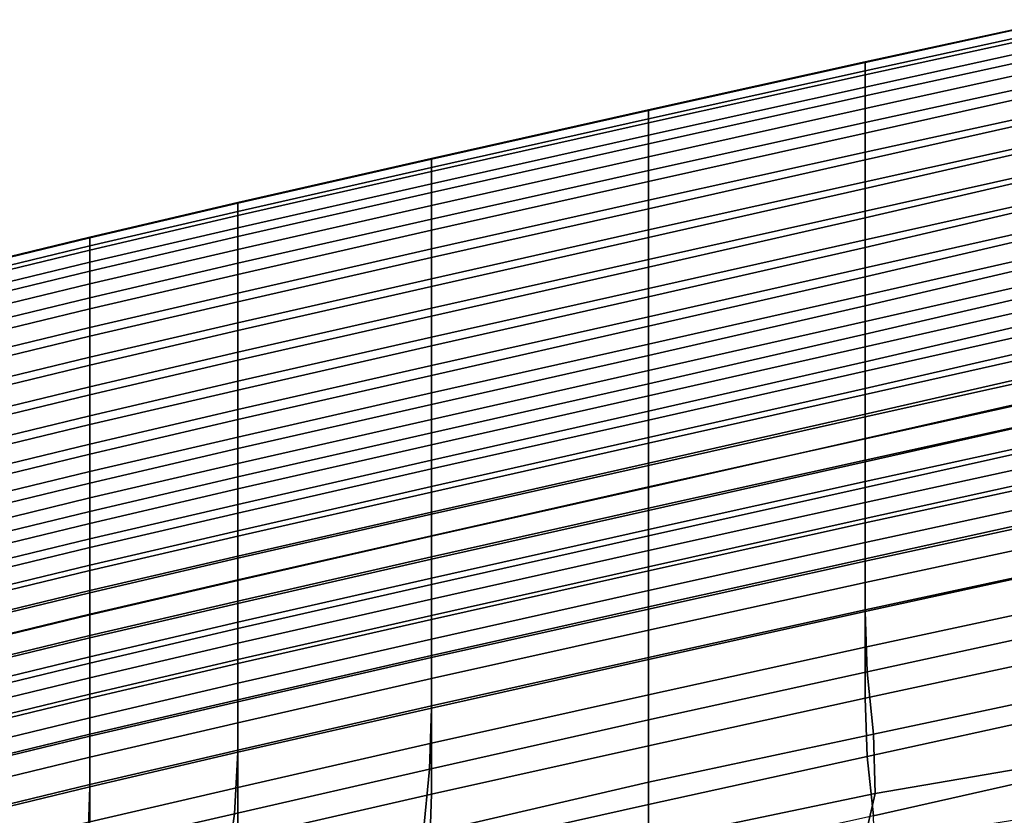
# Model space of a CAD drawing. Extents: x -245 to 245, y -267 to 272.
# Drawn here: x -174 to -143, y 232 to 258 of the extents above; entities that cross this region are included whole.
import ezdxf

# ---------------------------------------------------------------- set-up
doc = ezdxf.new("R2010")
doc.units = 0
doc.layers.add('POLSTR_2', color=59, linetype='CONTINUOUS')

msp = doc.modelspace()

# ---------------------------------------------------------------- linework, layer by layer
at = {"layer": 'POLSTR_2'}
for points in [[(-140.8129, 257.4186, 815.6837), (-140.8129, 257.7018, 816.659), (-147.0388, 256.345, 815.9431), (-147.0388, 256.0603, 814.9728)], [(-140.8129, 257.6813, 817.4744), (-147.0388, 256.3246, 816.752), (-147.0388, 256.345, 815.9431), (-140.8129, 257.7018, 816.659)], [(-140.8129, 257.6813, 817.4744), (-140.8129, 257.287, 817.9633), (-147.0388, 255.9302, 817.2362), (-147.0388, 256.3246, 816.752)], [(-140.8129, 257.4186, 815.6837), (-147.0388, 256.0603, 814.9728), (-147.0388, 255.5388, 814.0044), (-140.8129, 256.902, 814.7147)], [(-140.8129, 256.6137, 818.2073), (-147.0388, 255.2561, 817.4769), (-147.0388, 255.9302, 817.2362), (-140.8129, 257.287, 817.9633)], [(-140.8129, 256.2221, 813.9187), (-140.8129, 256.902, 814.7147), (-147.0388, 255.5388, 814.0044), (-147.0388, 254.8494, 813.2012)], [(-140.8129, 256.6137, 818.2073), (-140.8129, 255.7565, 818.288), (-147.0388, 254.3962, 817.5554), (-147.0388, 255.2561, 817.4769)], [(-154.0029, 254.5182, 814.1665), (-147.0388, 256.0603, 814.9728), (-147.0388, 256.345, 815.9431), (-154.0029, 254.8037, 815.1298)], [(-154.0029, 254.7833, 815.9314), (-154.0029, 254.8037, 815.1298), (-147.0388, 256.345, 815.9431), (-147.0388, 256.3246, 816.752)], [(-154.0029, 254.7833, 815.9314), (-147.0388, 256.3246, 816.752), (-147.0388, 255.9302, 817.2362), (-154.0029, 254.3889, 816.4103)], [(-140.8129, 256.2221, 813.9187), (-147.0388, 254.8494, 813.2012), (-147.0388, 254.0605, 812.7264), (-140.8129, 255.4492, 813.462)], [(-154.0029, 254.5182, 814.1665), (-154.0029, 253.9944, 813.2025), (-147.0388, 255.5388, 814.0044), (-147.0388, 256.0603, 814.9728)], [(-154.0029, 253.7144, 816.6473), (-154.0029, 254.3889, 816.4103), (-147.0388, 255.9302, 817.2362), (-147.0388, 255.2561, 817.4769)], [(-154.0029, 253.3001, 812.3989), (-147.0388, 254.8494, 813.2012), (-147.0388, 255.5388, 814.0044), (-154.0029, 253.9944, 813.2025)], [(-140.8129, 254.8101, 818.2872), (-147.0388, 253.4447, 817.5526), (-147.0388, 254.3962, 817.5554), (-140.8129, 255.7565, 818.288)], [(-154.0029, 253.7144, 816.6473), (-147.0388, 255.2561, 817.4769), (-147.0388, 254.3962, 817.5554), (-154.0029, 252.8532, 816.723)], [(-140.8129, 254.6039, 813.2565), (-140.8129, 255.4492, 813.462), (-147.0388, 254.0605, 812.7264), (-147.0388, 253.196, 812.4968)], [(-154.0029, 254.5182, 814.1665), (-154.0029, 254.8037, 815.1298), (-160.967, 253.2423, 814.3058), (-160.967, 252.9565, 813.3503)], [(-154.0029, 254.7833, 815.9314), (-160.967, 253.2218, 815.1), (-160.967, 253.2423, 814.3058), (-154.0029, 254.8037, 815.1298)], [(-154.0029, 254.7833, 815.9314), (-154.0029, 254.3889, 816.4103), (-160.967, 252.8275, 815.5736), (-160.967, 253.2218, 815.1)], [(-154.0029, 253.3001, 812.3989), (-154.0029, 252.5033, 811.9166), (-147.0388, 254.0605, 812.7264), (-147.0388, 254.8494, 813.2012)], [(-140.8129, 254.8101, 818.2872), (-140.8129, 253.8696, 818.2866), (-147.0388, 252.4954, 817.5499), (-147.0388, 253.4447, 817.5526)], [(-140.8129, 254.6039, 813.2565), (-147.0388, 253.196, 812.4968), (-147.0388, 252.2797, 812.4287), (-140.8129, 253.7067, 813.214)], [(-154.0029, 254.5182, 814.1665), (-160.967, 252.9565, 813.3503), (-160.967, 252.4319, 812.3929), (-154.0029, 253.9944, 813.2025)], [(-154.0029, 253.7144, 816.6473), (-160.967, 252.1528, 815.8068), (-160.967, 252.8275, 815.5736), (-154.0029, 254.3889, 816.4103)], [(-154.0029, 251.899, 816.718), (-154.0029, 252.8532, 816.723), (-147.0388, 254.3962, 817.5554), (-147.0388, 253.4447, 817.5526)], [(-154.0029, 253.3001, 812.3989), (-154.0029, 253.9944, 813.2025), (-160.967, 252.4319, 812.3929), (-160.967, 251.7361, 811.593)], [(-154.0029, 251.6292, 811.6749), (-147.0388, 253.196, 812.4968), (-147.0388, 254.0605, 812.7264), (-154.0029, 252.5033, 811.9166)], [(-154.0029, 253.7144, 816.6473), (-154.0029, 252.8532, 816.723), (-160.967, 251.2912, 815.8797), (-160.967, 252.1528, 815.8068)], [(-140.8129, 252.9395, 818.2864), (-147.0388, 251.5548, 817.5475), (-147.0388, 252.4954, 817.5499), (-140.8129, 253.8696, 818.2866)], [(-140.8129, 252.7783, 813.2462), (-140.8129, 253.7067, 813.214), (-147.0388, 252.2797, 812.4287), (-147.0388, 251.3352, 812.4387)], [(-154.0029, 251.899, 816.718), (-147.0388, 253.4447, 817.5526), (-147.0388, 252.4954, 817.5499), (-154.0029, 250.9454, 816.7131)], [(-167.1929, 251.8047, 814.3455), (-167.1929, 251.8252, 813.558), (-160.967, 253.2423, 814.3058), (-160.967, 253.2218, 815.1)], [(-167.1929, 251.5394, 812.6099), (-160.967, 252.9565, 813.3503), (-160.967, 253.2423, 814.3058), (-167.1929, 251.8252, 813.558)], [(-167.1929, 251.8047, 814.3455), (-160.967, 253.2218, 815.1), (-160.967, 252.8275, 815.5736), (-167.1928, 251.4104, 814.8143)], [(-154.0029, 253.3001, 812.3989), (-160.967, 251.7361, 811.593), (-160.967, 250.9365, 811.1099), (-154.0029, 252.5033, 811.9166)], [(-154.0029, 251.6292, 811.6749), (-154.0029, 250.7032, 811.5933), (-147.0388, 252.2797, 812.4287), (-147.0388, 253.196, 812.4968)], [(-167.1929, 251.5394, 812.6099), (-167.1928, 251.0148, 811.6594), (-160.967, 252.4319, 812.3929), (-160.967, 252.9565, 813.3503)], [(-167.1929, 250.7357, 815.044), (-167.1928, 251.4104, 814.8143), (-160.967, 252.8275, 815.5736), (-160.967, 252.1528, 815.8068)], [(-154.0029, 251.899, 816.718), (-160.967, 250.3361, 815.8724), (-160.967, 251.2912, 815.8797), (-154.0029, 252.8532, 816.723)], [(-140.8129, 252.9395, 818.2864), (-140.8129, 252.0248, 818.2873), (-147.0388, 250.6292, 817.5455), (-147.0388, 251.5548, 817.5475)], [(-140.8129, 252.7783, 813.2462), (-147.0388, 251.3352, 812.4387), (-147.0388, 250.3866, 812.4434), (-140.8129, 251.8392, 813.2649)], [(-167.1929, 250.319, 810.8647), (-160.967, 251.7361, 811.593), (-160.967, 252.4319, 812.3929), (-167.1928, 251.0148, 811.6594)], [(-154.0029, 251.6292, 811.6749), (-154.0029, 252.5033, 811.9166), (-160.967, 250.9365, 811.1099), (-160.967, 250.0592, 810.8644)], [(-154.0029, 249.9995, 816.7083), (-154.0029, 250.9454, 816.7131), (-147.0388, 252.4954, 817.5499), (-147.0388, 251.5548, 817.5475)], [(-167.1929, 250.7357, 815.044), (-160.967, 252.1528, 815.8068), (-160.967, 251.2912, 815.8797), (-167.1928, 249.8741, 815.1144)], [(-154.0029, 249.7508, 811.5911), (-147.0388, 251.3352, 812.4387), (-147.0388, 252.2797, 812.4287), (-154.0029, 250.7032, 811.5933)], [(-167.1929, 251.5394, 812.6099), (-167.1929, 251.8252, 813.558), (-171.9422, 250.7169, 812.9731), (-171.9422, 250.4311, 812.0309)], [(-167.1929, 251.8047, 814.3455), (-171.9422, 250.6965, 813.7554), (-171.9422, 250.7169, 812.9731), (-167.1929, 251.8252, 813.558)], [(-167.1929, 251.8047, 814.3455), (-167.1928, 251.4104, 814.8143), (-171.9422, 250.3021, 814.2204), (-171.9422, 250.6965, 813.7554)], [(-167.1929, 250.319, 810.8647), (-167.1928, 249.5194, 810.3839), (-160.967, 250.9365, 811.1099), (-160.967, 251.7361, 811.593)], [(-154.0029, 251.899, 816.718), (-154.0029, 250.9454, 816.7131), (-160.967, 249.381, 815.8653), (-160.967, 250.3361, 815.8724)], [(-140.8129, 251.13, 818.2898), (-147.0388, 249.7249, 817.5442), (-147.0388, 250.6292, 817.5455), (-140.8129, 252.0248, 818.2873)], [(-140.8129, 250.8984, 813.2736), (-140.8129, 251.8392, 813.2649), (-147.0388, 250.3866, 812.4434), (-147.0388, 249.4416, 812.444)], [(-167.1929, 251.5394, 812.6099), (-171.9422, 250.4311, 812.0309), (-171.9422, 249.9065, 811.0858), (-167.1928, 251.0148, 811.6594)], [(-154.0029, 251.6292, 811.6749), (-160.967, 250.0592, 810.8644), (-160.967, 249.13, 810.7773), (-154.0029, 250.7032, 811.5933)], [(-154.0029, 249.9995, 816.7083), (-147.0388, 251.5548, 817.5475), (-147.0388, 250.6292, 817.5455), (-154.0029, 249.0684, 816.7036)], [(-167.1929, 250.7357, 815.044), (-171.9422, 249.6274, 814.4474), (-171.9422, 250.3021, 814.2204), (-167.1928, 251.4104, 814.8143)], [(-167.1929, 248.919, 815.1051), (-167.1928, 249.8741, 815.1144), (-160.967, 251.2912, 815.8797), (-160.967, 250.3361, 815.8724)], [(-154.0029, 249.7508, 811.5911), (-154.0029, 248.7973, 811.5874), (-147.0388, 250.3866, 812.4434), (-147.0388, 251.3352, 812.4387)], [(-140.8129, 251.13, 818.2898), (-140.8129, 250.2599, 818.2943), (-147.0388, 248.8483, 817.5437), (-147.0388, 249.7249, 817.5442)], [(-167.1929, 250.319, 810.8647), (-167.1928, 251.0148, 811.6594), (-171.9422, 249.9065, 811.0858), (-171.9422, 249.2107, 810.2952)], [(-167.1929, 248.6421, 810.1386), (-160.967, 250.0592, 810.8644), (-160.967, 250.9365, 811.1099), (-167.1928, 249.5194, 810.3839)], [(-154.0029, 249.9995, 816.7083), (-160.967, 248.4333, 815.8582), (-160.967, 249.381, 815.8653), (-154.0029, 250.9454, 816.7131)], [(-140.8129, 250.8984, 813.2736), (-147.0388, 249.4416, 812.444), (-147.0388, 248.5085, 812.442), (-140.8129, 249.9648, 813.2755)], [(-175.659, 249.5312, 811.5607), (-171.9422, 250.4311, 812.0309), (-171.9422, 250.7169, 812.9731), (-175.659, 249.817, 812.4983)], [(-175.659, 249.7965, 813.2762), (-175.659, 249.817, 812.4983), (-171.9422, 250.7169, 812.9731), (-171.9422, 250.6965, 813.7554)], [(-175.659, 249.7965, 813.2762), (-171.9422, 250.6965, 813.7554), (-171.9422, 250.3021, 814.2204), (-175.659, 249.4022, 813.7382)], [(-167.1929, 250.7357, 815.044), (-167.1928, 249.8741, 815.1144), (-171.9422, 248.7658, 814.5159), (-171.9422, 249.6274, 814.4474)], [(-154.0029, 249.7508, 811.5911), (-154.0029, 250.7032, 811.5933), (-160.967, 249.13, 810.7773), (-160.967, 248.1749, 810.7695)], [(-154.0029, 248.1594, 816.6991), (-154.0029, 249.0684, 816.7036), (-147.0388, 250.6292, 817.5455), (-147.0388, 249.7249, 817.5442)], [(-175.659, 249.5312, 811.5607), (-175.659, 249.0066, 810.62), (-171.9422, 249.9065, 811.0858), (-171.9422, 250.4311, 812.0309)], [(-175.659, 248.7274, 813.963), (-175.659, 249.4022, 813.7382), (-171.9422, 250.3021, 814.2204), (-171.9422, 249.6274, 814.4474)], [(-167.1929, 250.319, 810.8647), (-171.9422, 249.2107, 810.2952), (-171.9422, 248.4111, 809.8162), (-167.1928, 249.5194, 810.3839)], [(-167.1929, 248.919, 815.1051), (-160.967, 250.3361, 815.8724), (-160.967, 249.381, 815.8653), (-167.1928, 247.9639, 815.0959)], [(-154.0029, 247.8503, 811.5829), (-147.0388, 249.4416, 812.444), (-147.0388, 250.3866, 812.4434), (-154.0029, 248.7973, 811.5874)], [(-140.8129, 249.416, 818.3005), (-147.0388, 248.0014, 817.5439), (-147.0388, 248.8483, 817.5437), (-140.8129, 250.2599, 818.2943)], [(-175.659, 248.3107, 809.8326), (-171.9422, 249.2107, 810.2952), (-171.9422, 249.9065, 811.0858), (-175.659, 249.0066, 810.62)], [(-167.1929, 248.919, 815.1051), (-171.9422, 247.8107, 814.5049), (-171.9422, 248.7658, 814.5159), (-167.1928, 249.8741, 815.1144)], [(-167.1929, 248.6421, 810.1386), (-167.1928, 247.7129, 810.0503), (-160.967, 249.13, 810.7773), (-160.967, 250.0592, 810.8644)], [(-154.0029, 249.9995, 816.7083), (-154.0029, 249.0684, 816.7036), (-160.967, 247.5005, 815.8511), (-160.967, 248.4333, 815.8582)], [(-140.8129, 249.0472, 813.274), (-140.8129, 249.9648, 813.2755), (-147.0388, 248.5085, 812.442), (-147.0388, 247.5951, 812.4387)], [(-175.659, 248.7274, 813.963), (-171.9422, 249.6274, 814.4474), (-171.9422, 248.7658, 814.5159), (-175.659, 247.8658, 814.0298)], [(-154.0029, 249.7508, 811.5911), (-160.967, 248.1749, 810.7695), (-160.967, 247.2198, 810.7617), (-154.0029, 248.7973, 811.5874)], [(-154.0029, 248.1594, 816.6991), (-147.0388, 249.7249, 817.5442), (-147.0388, 248.8483, 817.5437), (-154.0029, 247.2796, 816.6949)], [(-175.659, 248.3107, 809.8326), (-175.659, 247.5112, 809.3551), (-171.9422, 248.4111, 809.8162), (-171.9422, 249.2107, 810.2952)], [(-167.1929, 248.6421, 810.1386), (-167.1928, 249.5194, 810.3839), (-171.9422, 248.4111, 809.8162), (-171.9422, 247.5338, 809.571)], [(-167.1929, 247.0162, 815.0867), (-167.1928, 247.9639, 815.0959), (-160.967, 249.381, 815.8653), (-160.967, 248.4333, 815.8582)], [(-154.0029, 247.8503, 811.5829), (-154.0029, 246.9174, 811.5776), (-147.0388, 248.5085, 812.442), (-147.0388, 249.4416, 812.444)], [(-140.8129, 249.416, 818.3005), (-140.8129, 248.6001, 818.308), (-147.0388, 247.1861, 817.5447), (-147.0388, 248.0014, 817.5439)], [(-167.1929, 248.919, 815.1051), (-167.1928, 247.9639, 815.0959), (-171.9422, 246.8556, 814.4941), (-171.9422, 247.8107, 814.5049)], [(-167.1929, 246.7578, 810.0404), (-160.967, 248.1749, 810.7695), (-160.967, 249.13, 810.7773), (-167.1928, 247.7129, 810.0503)], [(-154.0029, 248.1594, 816.6991), (-160.967, 246.5899, 815.844), (-160.967, 247.5005, 815.8511), (-154.0029, 249.0684, 816.7036)], [(-140.8129, 249.0472, 813.274), (-147.0388, 247.5951, 812.4387), (-147.0388, 246.7096, 812.4354), (-140.8129, 248.1547, 813.2727)], [(-175.659, 246.9107, 814.0176), (-175.659, 247.8658, 814.0298), (-171.9422, 248.7658, 814.5159), (-171.9422, 247.8107, 814.5049)], [(-167.1929, 248.6421, 810.1386), (-171.9422, 247.5338, 809.571), (-171.9422, 246.6046, 809.4816), (-167.1928, 247.7129, 810.0503)], [(-154.0029, 247.8503, 811.5829), (-154.0029, 248.7973, 811.5874), (-160.967, 247.2198, 810.7617), (-160.967, 246.2722, 810.7539)], [(-154.0029, 246.4311, 816.6909), (-154.0029, 247.2796, 816.6949), (-147.0388, 248.8483, 817.5437), (-147.0388, 248.0014, 817.5439)], [(-140.8129, 247.8136, 818.3164), (-147.0388, 246.4043, 817.5459), (-147.0388, 247.1861, 817.5447), (-140.8129, 248.6001, 818.308)], [(-175.659, 246.6338, 809.11), (-171.9422, 247.5338, 809.571), (-171.9422, 248.4111, 809.8162), (-175.659, 247.5112, 809.3551)], [(-167.1929, 247.0162, 815.0867), (-160.967, 248.4333, 815.8582), (-160.967, 247.5005, 815.8511), (-167.1929, 246.0834, 815.0775)], [(-154.0029, 246.0061, 811.5721), (-147.0388, 247.5951, 812.4387), (-147.0388, 248.5085, 812.442), (-154.0029, 246.9174, 811.5776)], [(-167.1929, 247.0162, 815.0867), (-171.9422, 245.9079, 814.4833), (-171.9422, 246.8556, 814.4941), (-167.1928, 247.9639, 815.0959)], [(-167.1929, 246.7578, 810.0404), (-167.1929, 245.8027, 810.0306), (-160.967, 247.2198, 810.7617), (-160.967, 248.1749, 810.7695)], [(-154.0029, 248.1594, 816.6991), (-154.0029, 247.2796, 816.6949), (-160.967, 245.709, 815.837), (-160.967, 246.5899, 815.844)], [(-154.0029, 246.4311, 816.6909), (-147.0388, 248.0014, 817.5439), (-147.0388, 247.1861, 817.5447), (-154.0029, 245.6161, 816.687)], [(-140.8129, 247.2903, 813.2715), (-140.8129, 248.1547, 813.2727), (-147.0388, 246.7096, 812.4354), (-147.0388, 245.8544, 812.4323)], [(-175.659, 246.9107, 814.0176), (-171.9422, 247.8107, 814.5049), (-171.9422, 246.8556, 814.4941), (-175.659, 245.9556, 814.0054)], [(-167.1929, 246.7578, 810.0404), (-167.1928, 247.7129, 810.0503), (-171.9422, 246.6046, 809.4816), (-171.9422, 245.6495, 809.4702)], [(-154.0029, 247.8503, 811.5829), (-160.967, 246.2722, 810.7539), (-160.967, 245.3393, 810.7462), (-154.0029, 246.9174, 811.5776)], [(-140.8129, 247.8136, 818.3164), (-140.8129, 247.0582, 818.3253), (-147.0388, 245.6581, 817.5474), (-147.0388, 246.4043, 817.5459)], [(-175.659, 246.6338, 809.11), (-175.659, 245.7046, 809.0199), (-171.9422, 246.6046, 809.4816), (-171.9422, 247.5338, 809.571)], [(-167.1929, 245.1728, 815.0684), (-167.1929, 246.0834, 815.0775), (-160.967, 247.5005, 815.8511), (-160.967, 246.5899, 815.844)], [(-154.0029, 246.0061, 811.5721), (-154.0029, 245.124, 811.5667), (-147.0388, 246.7096, 812.4354), (-147.0388, 247.5951, 812.4387)], [(-167.1929, 247.0162, 815.0867), (-167.1929, 246.0834, 815.0775), (-171.9422, 244.975, 814.4725), (-171.9422, 245.9079, 814.4833)], [(-167.1929, 244.855, 810.0209), (-160.967, 246.2722, 810.7539), (-160.967, 247.2198, 810.7617), (-167.1929, 245.8027, 810.0306)], [(-154.0029, 246.4311, 816.6909), (-160.967, 244.86, 815.8301), (-160.967, 245.709, 815.837), (-154.0029, 247.2796, 816.6949)], [(-154.0029, 244.8367, 816.6833), (-154.0029, 245.6161, 816.687), (-147.0388, 247.1861, 817.5447), (-147.0388, 246.4043, 817.5459)], [(-140.8129, 247.2903, 813.2715), (-147.0388, 245.8544, 812.4323), (-147.0388, 245.0321, 812.4291), (-140.8129, 246.457, 813.2703)], [(-140.8129, 246.3278, 818.3344), (-147.0388, 244.9393, 817.5488), (-147.0388, 245.6581, 817.5474), (-140.8129, 247.0582, 818.3253)], [(-175.659, 245.0079, 813.9933), (-175.659, 245.9556, 814.0054), (-171.9422, 246.8556, 814.4941), (-171.9422, 245.9079, 814.4833)], [(-167.1929, 246.7578, 810.0404), (-171.9422, 245.6495, 809.4702), (-171.9422, 244.6944, 809.4589), (-167.1929, 245.8027, 810.0306)], [(-154.0029, 246.0061, 811.5721), (-154.0029, 246.9174, 811.5776), (-160.967, 245.3393, 810.7462), (-160.967, 244.4287, 810.7384)], [(-154.0029, 244.2735, 811.5613), (-147.0388, 245.8544, 812.4323), (-147.0388, 246.7096, 812.4354), (-154.0029, 245.124, 811.5667)], [(-175.659, 244.7495, 809.0072), (-171.9422, 245.6495, 809.4702), (-171.9422, 246.6046, 809.4816), (-175.659, 245.7046, 809.0199)], [(-167.1929, 245.1728, 815.0684), (-160.967, 246.5899, 815.844), (-160.967, 245.709, 815.837), (-167.1929, 244.2919, 815.0593)], [(-154.0029, 246.4311, 816.6909), (-154.0029, 245.6161, 816.687), (-160.967, 244.0451, 815.8231), (-160.967, 244.86, 815.8301)], [(-154.0029, 244.8367, 816.6833), (-147.0388, 246.4043, 817.5459), (-147.0388, 245.6581, 817.5474), (-154.0029, 244.0952, 816.6797)], [(-140.8129, 245.6577, 813.269), (-140.8129, 246.457, 813.2703), (-147.0388, 245.0321, 812.4291), (-147.0388, 244.2453, 812.426)], [(-167.1929, 245.1728, 815.0684), (-171.9422, 244.0645, 814.4618), (-171.9422, 244.975, 814.4725), (-167.1929, 246.0834, 815.0775)], [(-167.1929, 244.855, 810.0209), (-167.1929, 243.9222, 810.0111), (-160.967, 245.3393, 810.7462), (-160.967, 246.2722, 810.7539)], [(-140.8129, 246.3278, 818.3344), (-140.8129, 245.6162, 818.3433), (-147.0388, 244.2395, 817.5503), (-147.0388, 244.9393, 817.5488)], [(-175.659, 245.0079, 813.9933), (-171.9422, 245.9079, 814.4833), (-171.9422, 244.975, 814.4725), (-175.659, 244.075, 813.9813)], [(-167.1929, 244.855, 810.0209), (-167.1929, 245.8027, 810.0306), (-171.9422, 244.6944, 809.4589), (-171.9422, 243.7467, 809.4475)], [(-154.0029, 246.0061, 811.5721), (-160.967, 244.4287, 810.7384), (-160.967, 243.5479, 810.7308), (-154.0029, 245.124, 811.5667)], [(-154.0029, 244.2735, 811.5613), (-154.0029, 243.4567, 811.556), (-147.0388, 245.0321, 812.4291), (-147.0388, 245.8544, 812.4323)], [(-175.659, 244.7495, 809.0072), (-175.659, 243.7944, 808.9946), (-171.9422, 244.6944, 809.4589), (-171.9422, 245.6495, 809.4702)], [(-167.1929, 243.4429, 815.0503), (-167.1929, 244.2919, 815.0593), (-160.967, 245.709, 815.837), (-160.967, 244.86, 815.8301)], [(-154.0029, 244.8367, 816.6833), (-160.967, 243.2666, 815.8162), (-160.967, 244.0451, 815.8231), (-154.0029, 245.6161, 816.687)], [(-154.0029, 243.3821, 816.6761), (-154.0029, 244.0952, 816.6797), (-147.0388, 245.6581, 817.5474), (-147.0388, 244.9393, 817.5488)], [(-140.8129, 245.6577, 813.269), (-147.0388, 244.2453, 812.426), (-147.0388, 243.4964, 812.4229), (-140.8129, 244.8957, 813.2679)], [(-140.8129, 244.9174, 818.3517), (-147.0388, 243.5507, 817.5516), (-147.0388, 244.2395, 817.5503), (-140.8129, 245.6162, 818.3433)], [(-167.1929, 245.1728, 815.0684), (-167.1929, 244.2919, 815.0593), (-171.9422, 243.1836, 814.451), (-171.9422, 244.0645, 814.4618)], [(-167.1929, 243.0116, 810.0014), (-160.967, 244.4287, 810.7384), (-160.967, 245.3393, 810.7462), (-167.1929, 243.9222, 810.0111)], [(-154.0029, 244.2735, 811.5613), (-154.0029, 245.124, 811.5667), (-160.967, 243.5479, 810.7308), (-160.967, 242.6989, 810.7231)], [(-175.659, 243.1645, 813.9692), (-175.659, 244.075, 813.9813), (-171.9422, 244.975, 814.4725), (-171.9422, 244.0645, 814.4618)], [(-167.1929, 244.855, 810.0209), (-171.9422, 243.7467, 809.4475), (-171.9422, 242.8139, 809.4362), (-167.1929, 243.9222, 810.0111)], [(-167.1929, 243.4429, 815.0503), (-160.967, 244.86, 815.8301), (-160.967, 244.0451, 815.8231), (-167.1929, 242.628, 815.0413)], [(-154.0029, 244.8367, 816.6833), (-154.0029, 244.0952, 816.6797), (-160.967, 242.5265, 815.8094), (-160.967, 243.2666, 815.8162)], [(-154.0029, 242.6761, 811.5507), (-147.0388, 244.2453, 812.426), (-147.0388, 245.0321, 812.4291), (-154.0029, 243.4567, 811.556)], [(-154.0029, 243.3821, 816.6761), (-147.0388, 244.9393, 817.5488), (-147.0388, 244.2395, 817.5503), (-154.0029, 242.6883, 816.6726)], [(-140.8129, 244.9174, 818.3517), (-140.8129, 244.2252, 818.359), (-147.0388, 242.8645, 817.5525), (-147.0388, 243.5507, 817.5516)], [(-140.8129, 244.0622, 812.8777), (-140.8129, 244.8957, 813.2679), (-147.0388, 243.4964, 812.4229), (-147.0388, 242.6758, 812.0351)], [(-175.659, 242.8467, 808.9819), (-171.9422, 243.7467, 809.4475), (-171.9422, 244.6944, 809.4589), (-175.659, 243.7944, 808.9946)], [(-167.1929, 243.4429, 815.0503), (-171.9422, 242.3346, 814.4404), (-171.9422, 243.1836, 814.451), (-167.1929, 244.2919, 815.0593)], [(-167.1929, 243.0116, 810.0014), (-167.1929, 242.1307, 809.9918), (-160.967, 243.5479, 810.7308), (-160.967, 244.4287, 810.7384)], [(-154.0029, 244.2735, 811.5613), (-160.967, 242.6989, 810.7231), (-160.967, 241.884, 810.7156), (-154.0029, 243.4567, 811.556)], [(-154.0029, 242.6761, 811.5507), (-154.0029, 241.9339, 811.5454), (-147.0388, 243.4964, 812.4229), (-147.0388, 244.2453, 812.426)], [(-154.0029, 242.0044, 816.6691), (-154.0029, 242.6883, 816.6726), (-147.0388, 244.2395, 817.5503), (-147.0388, 243.5507, 817.5516)], [(-140.8129, 243.546, 818.2828), (-147.0388, 242.1888, 817.4716), (-147.0388, 242.8645, 817.5525), (-140.8129, 244.2252, 818.359)], [(-175.659, 243.1645, 813.9692), (-171.9422, 244.0645, 814.4618), (-171.9422, 243.1836, 814.451), (-175.659, 242.2836, 813.9572)], [(-167.1929, 243.0116, 810.0014), (-167.1929, 243.9222, 810.0111), (-171.9422, 242.8139, 809.4362), (-171.9422, 241.9033, 809.4249)], [(-167.1929, 241.8495, 815.0323), (-167.1929, 242.628, 815.0413), (-160.967, 244.0451, 815.8231), (-160.967, 243.2666, 815.8162)], [(-154.0029, 243.3821, 816.6761), (-160.967, 241.8154, 815.8026), (-160.967, 242.5265, 815.8094), (-154.0029, 244.0952, 816.6797)], [(-140.8129, 244.0622, 812.8777), (-147.0388, 242.6758, 812.0351), (-147.0388, 241.6738, 810.8777), (-140.8129, 243.0486, 811.7094)], [(-175.659, 242.8467, 808.9819), (-175.659, 241.9139, 808.9694), (-171.9422, 242.8139, 809.4362), (-171.9422, 243.7467, 809.4475)], [(-167.1929, 241.2817, 809.9821), (-160.967, 242.6989, 810.7231), (-160.967, 243.5479, 810.7308), (-167.1929, 242.1307, 809.9918)], [(-154.0029, 242.0044, 816.6691), (-147.0388, 243.5507, 817.5516), (-147.0388, 242.8645, 817.5525), (-154.0029, 241.3212, 816.6655)], [(-140.8129, 243.546, 818.2828), (-140.8129, 242.8861, 818.0404), (-147.0388, 241.5315, 817.2275), (-147.0388, 242.1888, 817.4716)], [(-167.1929, 243.4429, 815.0503), (-167.1929, 242.628, 815.0413), (-171.9422, 241.5197, 814.4297), (-171.9422, 242.3346, 814.4404)], [(-167.1929, 241.8495, 815.0323), (-160.967, 243.2666, 815.8162), (-160.967, 242.5265, 815.8094), (-167.1929, 241.1094, 815.0234)], [(-154.0029, 242.6761, 811.5507), (-154.0029, 243.4567, 811.556), (-160.967, 241.884, 810.7156), (-160.967, 241.1054, 810.7081)], [(-154.0029, 243.3821, 816.6761), (-154.0029, 242.6883, 816.6726), (-160.967, 241.1236, 815.7958), (-160.967, 241.8154, 815.8026)], [(-154.0029, 241.1198, 811.1591), (-147.0388, 242.6758, 812.0351), (-147.0388, 243.4964, 812.4229), (-154.0029, 241.9339, 811.5454)], [(-175.659, 241.4346, 813.9452), (-175.659, 242.2836, 813.9572), (-171.9422, 243.1836, 814.451), (-171.9422, 242.3346, 814.4404)], [(-167.1929, 243.0116, 810.0014), (-171.9422, 241.9033, 809.4249), (-171.9422, 241.0224, 809.4137), (-167.1929, 242.1307, 809.9918)], [(-140.8129, 241.7462, 809.3735), (-140.8129, 243.0486, 811.7094), (-147.0388, 241.6738, 810.8777), (-147.0388, 240.3805, 808.566)], [(-140.8129, 242.2519, 817.5491), (-147.0388, 240.9004, 816.7386), (-147.0388, 241.5315, 817.2275), (-140.8129, 242.8861, 818.0404)], [(-175.659, 241.0033, 808.9568), (-171.9422, 241.9033, 809.4249), (-171.9422, 242.8139, 809.4362), (-175.659, 241.9139, 808.9694)], [(-167.1929, 241.8495, 815.0323), (-171.9422, 240.7412, 814.4192), (-171.9422, 241.5197, 814.4297), (-167.1929, 242.628, 815.0413)], [(-167.1929, 241.2817, 809.9821), (-167.1929, 240.4669, 809.9725), (-160.967, 241.884, 810.7156), (-160.967, 242.6989, 810.7231)], [(-154.0029, 242.0044, 816.6691), (-160.967, 240.4413, 815.7891), (-160.967, 241.1236, 815.7958), (-154.0029, 242.6883, 816.6726)], [(-154.0029, 242.6761, 811.5507), (-160.967, 241.1054, 810.7081), (-160.967, 240.3654, 810.7006), (-154.0029, 241.9339, 811.5454)], [(-154.0029, 240.6473, 816.5814), (-154.0029, 241.3212, 816.6655), (-147.0388, 242.8645, 817.5525), (-147.0388, 242.1888, 817.4716)], [(-154.0029, 241.1198, 811.1591), (-154.0029, 240.1234, 810.0104), (-147.0388, 241.6738, 810.8777), (-147.0388, 242.6758, 812.0351)], [(-175.659, 241.4346, 813.9452), (-171.9422, 242.3346, 814.4404), (-171.9422, 241.5197, 814.4297), (-175.659, 240.6197, 813.9332)], [(-167.1929, 240.3983, 815.0145), (-167.1929, 241.1094, 815.0234), (-160.967, 242.5265, 815.8094), (-160.967, 241.8154, 815.8026)], [(-140.8129, 242.2519, 817.5491), (-140.8129, 241.6496, 816.7263), (-147.0388, 240.3034, 815.9237), (-147.0388, 240.9004, 816.7386)], [(-167.1929, 241.2817, 809.9821), (-167.1929, 242.1307, 809.9918), (-171.9422, 241.0224, 809.4137), (-171.9422, 240.1734, 809.4025)], [(-154.0029, 242.0044, 816.6691), (-154.0029, 241.3212, 816.6655), (-160.967, 239.7591, 815.7825), (-160.967, 240.4413, 815.7891)], [(-154.0029, 241.1198, 811.1591), (-154.0029, 241.9339, 811.5454), (-160.967, 240.3654, 810.7006), (-160.967, 239.5534, 810.315)], [(-154.0029, 240.6473, 816.5814), (-147.0388, 242.1888, 817.4716), (-147.0388, 241.5315, 817.2275), (-154.0029, 239.9912, 816.3365)], [(-175.659, 241.0033, 808.9568), (-175.659, 240.1224, 808.9443), (-171.9422, 241.0224, 809.4137), (-171.9422, 241.9033, 809.4249)], [(-167.1929, 241.8495, 815.0323), (-167.1929, 241.1094, 815.0234), (-171.9422, 240.0012, 814.4086), (-171.9422, 240.7412, 814.4192)], [(-167.1929, 239.6883, 809.963), (-160.967, 241.1054, 810.7081), (-160.967, 241.884, 810.7156), (-167.1929, 240.4669, 809.9725)], [(-167.1929, 240.3983, 815.0145), (-160.967, 241.8154, 815.8026), (-160.967, 241.1236, 815.7958), (-167.1929, 239.7065, 815.0056)], [(-154.0029, 238.8346, 807.7183), (-147.0388, 240.3805, 808.566), (-147.0388, 241.6738, 810.8777), (-154.0029, 240.1234, 810.0104)], [(-140.8129, 241.7462, 809.3735), (-147.0388, 240.3805, 808.566), (-147.0388, 238.6862, 804.7151), (-140.8129, 240.0465, 805.4813)], [(-140.8129, 240.9634, 815.3721), (-147.0388, 239.6229, 814.583), (-147.0388, 240.3034, 815.9237), (-140.8129, 241.6496, 816.7263)], [(-175.659, 239.8412, 813.9213), (-175.659, 240.6197, 813.9332), (-171.9422, 241.5197, 814.4297), (-171.9422, 240.7412, 814.4192)], [(-154.0029, 240.6473, 816.5814), (-160.967, 239.0858, 815.6964), (-160.967, 239.7591, 815.7825), (-154.0029, 241.3212, 816.6655)], [(-154.0029, 239.3617, 815.8504), (-154.0029, 239.9912, 816.3365), (-147.0388, 241.5315, 817.2275), (-147.0388, 240.9004, 816.7386)], [(-175.659, 239.2734, 808.9319), (-171.9422, 240.1734, 809.4025), (-171.9422, 241.0224, 809.4137), (-175.659, 240.1224, 808.9443)], [(-167.1929, 241.2817, 809.9821), (-171.9422, 240.1734, 809.4025), (-171.9422, 239.3586, 809.3914), (-167.1929, 240.4669, 809.9725)], [(-167.1929, 240.3983, 815.0145), (-171.9422, 239.29, 814.3981), (-171.9422, 240.0012, 814.4086), (-167.1929, 241.1094, 815.0234)], [(-167.1929, 239.0243, 814.9968), (-167.1929, 239.7065, 815.0056), (-160.967, 241.1236, 815.7958), (-160.967, 240.4413, 815.7891)], [(-167.1929, 239.6883, 809.963), (-167.1929, 238.9483, 809.9535), (-160.967, 240.3654, 810.7006), (-160.967, 241.1054, 810.7081)], [(-154.0029, 241.1198, 811.1591), (-160.967, 239.5534, 810.315), (-160.967, 238.559, 809.173), (-154.0029, 240.1234, 810.0104)], [(-175.659, 239.8412, 813.9213), (-171.9422, 240.7412, 814.4192), (-171.9422, 240.0012, 814.4086), (-175.659, 239.1012, 813.9094)], [(-154.0029, 239.3617, 815.8504), (-147.0388, 240.9004, 816.7386), (-147.0388, 240.3034, 815.9237), (-154.0029, 238.7674, 815.0426)], [(-140.8129, 240.9634, 815.3721), (-140.8129, 240.0772, 813.2865), (-147.0388, 238.7415, 812.517), (-147.0388, 239.6229, 814.583)], [(-167.1929, 239.6883, 809.963), (-167.1929, 240.4669, 809.9725), (-171.9422, 239.3586, 809.3914), (-171.9422, 238.58, 809.3802)], [(-167.1929, 240.3983, 815.0145), (-167.1929, 239.7065, 815.0056), (-171.9422, 238.5982, 814.3876), (-171.9422, 239.29, 814.3981)], [(-167.1929, 239.0243, 814.9968), (-160.967, 240.4413, 815.7891), (-160.967, 239.7591, 815.7825), (-167.1929, 238.342, 814.988)], [(-167.1929, 238.1363, 809.5682), (-160.967, 239.5534, 810.315), (-160.967, 240.3654, 810.7006), (-167.1929, 238.9483, 809.9535)], [(-154.0029, 240.6473, 816.5814), (-154.0029, 239.9912, 816.3365), (-160.967, 238.4302, 815.4513), (-160.967, 239.0858, 815.6964)], [(-154.0029, 238.8346, 807.7183), (-154.0029, 237.1431, 803.9014), (-147.0388, 238.6862, 804.7151), (-147.0388, 240.3805, 808.566)], [(-175.659, 239.2734, 808.9319), (-175.659, 238.4586, 808.9194), (-171.9422, 239.3586, 809.3914), (-171.9422, 240.1734, 809.4025)], [(-154.0029, 238.8346, 807.7183), (-154.0029, 240.1234, 810.0104), (-160.967, 238.559, 809.173), (-160.967, 237.2717, 806.8966)], [(-154.0029, 238.0898, 813.7143), (-154.0029, 238.7674, 815.0426), (-147.0388, 240.3034, 815.9237), (-147.0388, 239.6229, 814.583)], [(-140.8129, 238.8751, 810.2696), (-147.0388, 237.5415, 809.5259), (-147.0388, 238.7415, 812.517), (-140.8129, 240.0772, 813.2865)], [(-140.7133, 238.1097, 800.6301), (-140.8129, 240.0465, 805.4813), (-147.0388, 238.6862, 804.7151), (-146.9724, 236.7545, 799.9052)], [(-175.659, 238.3901, 813.8975), (-175.659, 239.1012, 813.9094), (-171.9422, 240.0012, 814.4086), (-171.9422, 239.29, 814.3981)], [(-167.1929, 237.6687, 814.9006), (-167.1929, 238.342, 814.988), (-160.967, 239.7591, 815.7825), (-160.967, 239.0858, 815.6964)], [(-154.0029, 239.3617, 815.8504), (-160.967, 237.8012, 814.9678), (-160.967, 238.4302, 815.4513), (-154.0029, 239.9912, 816.3365)], [(-167.1929, 239.0243, 814.9968), (-171.9422, 237.916, 814.3771), (-171.9422, 238.5982, 814.3876), (-167.1929, 239.7065, 815.0056)], [(-167.1929, 239.6883, 809.963), (-171.9422, 238.58, 809.3802), (-171.9422, 237.84, 809.3691), (-167.1929, 238.9483, 809.9535)], [(-167.1929, 238.1363, 809.5682), (-167.1929, 237.1419, 808.4315), (-160.967, 238.559, 809.173), (-160.967, 239.5534, 810.315)], [(-154.0029, 238.0898, 813.7143), (-147.0388, 239.6229, 814.583), (-147.0388, 238.7415, 812.517), (-154.0029, 237.2107, 811.6666)], [(-175.659, 237.6801, 808.907), (-171.9422, 238.58, 809.3802), (-171.9422, 239.3586, 809.3914), (-175.659, 238.4586, 808.9194)], [(-175.659, 238.3901, 813.8975), (-171.9422, 239.29, 814.3981), (-171.9422, 238.5982, 814.3876), (-175.659, 237.6982, 813.8857)], [(-167.1929, 237.6687, 814.9006), (-160.967, 239.0858, 815.6964), (-160.967, 238.4302, 815.4513), (-167.1929, 237.0131, 814.6556)], [(-154.0029, 239.3617, 815.8504), (-154.0029, 238.7674, 815.0426), (-160.967, 237.2077, 814.1664), (-160.967, 237.8012, 814.9678)], [(-167.1929, 239.0243, 814.9968), (-167.1929, 238.342, 814.988), (-171.9422, 237.2338, 814.3667), (-171.9422, 237.916, 814.3771)], [(-167.1929, 238.1363, 809.5682), (-167.1929, 238.9483, 809.9535), (-171.9422, 237.84, 809.3691), (-171.9422, 237.028, 808.9842)], [(-154.0029, 238.8346, 807.7183), (-160.967, 237.2717, 806.8966), (-160.967, 235.5811, 803.1074), (-154.0029, 237.1431, 803.9014)], [(-140.8129, 238.8751, 810.2696), (-140.8129, 237.2411, 806.1215), (-147.0388, 235.9054, 805.4104), (-147.0388, 237.5415, 809.5259)], [(-175.659, 237.016, 813.8739), (-175.659, 237.6982, 813.8857), (-171.9422, 238.5982, 814.3876), (-171.9422, 237.916, 814.3771)], [(-175.659, 237.6801, 808.907), (-175.659, 236.94, 808.8947), (-171.9422, 237.84, 809.3691), (-171.9422, 238.58, 809.3802)], [(-167.1929, 235.8547, 806.1675), (-160.967, 237.2717, 806.8966), (-160.967, 238.559, 809.173), (-167.1929, 237.1419, 808.4315)], [(-154.0029, 238.0898, 813.7143), (-160.967, 236.5311, 812.8491), (-160.967, 237.2077, 814.1664), (-154.0029, 238.7674, 815.0426)], [(-154.0029, 236.0117, 808.7006), (-154.0029, 237.2107, 811.6666), (-147.0388, 238.7415, 812.517), (-147.0388, 237.5415, 809.5259)], [(-154.0029, 235.2111, 799.1447), (-146.9724, 236.7545, 799.9052), (-147.0388, 238.6862, 804.7151), (-154.0029, 237.1431, 803.9014)], [(-167.1929, 237.6687, 814.9006), (-171.9422, 236.5604, 814.2781), (-171.9422, 237.2338, 814.3667), (-167.1929, 238.342, 814.988)], [(-167.1929, 236.3841, 814.1746), (-167.1929, 237.0131, 814.6556), (-160.967, 238.4302, 815.4513), (-160.967, 237.8012, 814.9678)], [(-175.659, 237.016, 813.8739), (-171.9422, 237.916, 814.3771), (-171.9422, 237.2338, 814.3667), (-175.659, 236.3338, 813.8622)], [(-175.659, 236.1281, 808.5099), (-171.9422, 237.028, 808.9842), (-171.9422, 237.84, 809.3691), (-175.659, 236.94, 808.8947)], [(-167.1929, 238.1363, 809.5682), (-171.9422, 237.028, 808.9842), (-171.9422, 236.0337, 807.8515), (-167.1929, 237.1419, 808.4315)], [(-154.0029, 238.0898, 813.7143), (-154.0029, 237.2107, 811.6666), (-160.967, 235.6528, 810.8178), (-160.967, 236.5311, 812.8491)], [(-140.7133, 238.1097, 800.6301), (-146.9724, 236.7545, 799.9052), (-146.773, 234.7493, 794.7164), (-140.4143, 236.0962, 795.4176)], [(-167.1929, 237.6687, 814.9006), (-167.1929, 237.0131, 814.6556), (-171.9422, 235.9048, 814.0333), (-171.9422, 236.5604, 814.2781)], [(-167.1929, 236.3841, 814.1746), (-160.967, 237.8012, 814.9678), (-160.967, 237.2077, 814.1664), (-167.1928, 235.7906, 813.3784)], [(-154.0029, 236.0117, 808.7006), (-147.0388, 237.5415, 809.5259), (-147.0388, 235.9054, 805.4104), (-154.0029, 234.3746, 804.6174)], [(-175.659, 235.6605, 813.7728), (-175.659, 236.3338, 813.8622), (-171.9422, 237.2338, 814.3667), (-171.9422, 236.5604, 814.2781)], [(-167.1929, 235.8547, 806.1675), (-167.1929, 234.164, 802.4003), (-160.967, 235.5811, 803.1074), (-160.967, 237.2717, 806.8966)], [(-167.1929, 235.114, 812.0704), (-167.1928, 235.7906, 813.3784), (-160.967, 237.2077, 814.1664), (-160.967, 236.5311, 812.8491)], [(-154.0029, 236.0117, 808.7006), (-160.967, 234.4542, 807.8748), (-160.967, 235.6528, 810.8178), (-154.0029, 237.2107, 811.6666)], [(-140.7133, 235.3952, 801.2901), (-146.9724, 234.0328, 800.6151), (-147.0388, 235.9054, 805.4104), (-140.8129, 237.2411, 806.1215)], [(-175.659, 236.1281, 808.5099), (-175.659, 235.1337, 807.3805), (-171.9422, 236.0337, 807.8515), (-171.9422, 237.028, 808.9842)], [(-167.1929, 235.8547, 806.1675), (-167.1929, 237.1419, 808.4315), (-171.9422, 236.0337, 807.8515), (-171.9422, 234.7464, 805.5972)], [(-167.1929, 236.3841, 814.1746), (-171.9422, 235.2758, 813.5541), (-171.9422, 235.9048, 814.0333), (-167.1929, 237.0131, 814.6556)], [(-154.0029, 235.2111, 799.1447), (-154.0029, 237.1431, 803.9014), (-160.967, 235.5811, 803.1074), (-161.0334, 233.6216, 798.3635)], [(-175.659, 235.6605, 813.7728), (-171.9422, 236.5604, 814.2781), (-171.9422, 235.9048, 814.0333), (-175.659, 235.0049, 813.5282)], [(-154.0029, 235.2111, 799.1447), (-154.0029, 233.2012, 794.0327), (-146.773, 234.7493, 794.7164), (-146.9724, 236.7545, 799.9052)], [(-167.1929, 236.3841, 814.1746), (-167.1928, 235.7906, 813.3784), (-171.9422, 234.6823, 812.7622), (-171.9422, 235.2758, 813.5541)], [(-167.1929, 235.114, 812.0704), (-160.967, 236.5311, 812.8491), (-160.967, 235.6528, 810.8178), (-167.1929, 234.2357, 810.0532)], [(-175.659, 233.8464, 805.134), (-171.9422, 234.7464, 805.5972), (-171.9422, 236.0337, 807.8515), (-175.659, 235.1337, 807.3805)], [(-154.0029, 236.0117, 808.7006), (-154.0029, 234.3746, 804.6174), (-160.967, 232.8167, 803.8218), (-160.967, 234.4542, 807.8748)], [(-139.6495, 234.052, 790.166), (-140.4143, 236.0962, 795.4176), (-146.773, 234.7493, 794.7164), (-146.7194, 232.8432, 789.8409)], [(-175.659, 234.3759, 813.0505), (-175.659, 235.0049, 813.5282), (-171.9422, 235.9048, 814.0333), (-171.9422, 235.2758, 813.5541)], [(-167.1929, 235.8547, 806.1675), (-171.9422, 234.7464, 805.5972), (-171.9422, 233.0557, 801.8473), (-167.1929, 234.164, 802.4003)], [(-167.1929, 235.114, 812.0704), (-171.9422, 234.0057, 811.4613), (-171.9422, 234.6823, 812.7622), (-167.1928, 235.7906, 813.3784)], [(-167.1929, 233.0371, 807.1299), (-167.1929, 234.2357, 810.0532), (-160.967, 235.6528, 810.8178), (-160.967, 234.4542, 807.8748)], [(-154.0029, 232.4842, 799.8735), (-154.0029, 234.3746, 804.6174), (-147.0388, 235.9054, 805.4104), (-146.9724, 234.0328, 800.6151)], [(-167.2925, 232.1873, 797.6875), (-161.0334, 233.6216, 798.3635), (-160.967, 235.5811, 803.1074), (-167.1929, 234.164, 802.4003)], [(-140.7133, 235.3952, 801.2901), (-140.4143, 233.557, 796.2233), (-146.773, 232.1231, 795.5847), (-146.9724, 234.0328, 800.6151)], [(-175.659, 234.3759, 813.0505), (-171.9422, 235.2758, 813.5541), (-171.9422, 234.6823, 812.7622), (-175.659, 233.7824, 812.262)], [(-167.1929, 235.114, 812.0704), (-167.1929, 234.2357, 810.0532), (-171.9422, 233.1274, 809.4551), (-171.9422, 234.0057, 811.4613)], [(-154.0029, 235.2111, 799.1447), (-161.0334, 233.6216, 798.3635), (-161.2328, 231.5282, 793.2226), (-154.0029, 233.2012, 794.0327)], [(-175.659, 233.8464, 805.134), (-175.659, 232.1557, 801.3982), (-171.9422, 233.0557, 801.8473), (-171.9422, 234.7464, 805.5972)], [(-175.659, 233.1058, 810.9671), (-175.659, 233.7824, 812.262), (-171.9422, 234.6823, 812.7622), (-171.9422, 234.0057, 811.4613)], [(-154.0029, 231.3187, 789.2213), (-146.7194, 232.8432, 789.8409), (-146.773, 234.7493, 794.7164), (-154.0029, 233.2012, 794.0327)], [(-167.1929, 233.0371, 807.1299), (-160.967, 234.4542, 807.8748), (-160.967, 232.8167, 803.8218), (-167.1928, 231.3997, 803.1033)], [(-154.0029, 232.4842, 799.8735), (-161.0334, 230.9112, 799.0854), (-160.967, 232.8167, 803.8218), (-154.0029, 234.3746, 804.6174)], [(-167.2925, 232.1873, 797.6875), (-167.1929, 234.164, 802.4003), (-171.9422, 233.0557, 801.8473), (-172.0087, 231.1093, 797.2425)], [(-167.1929, 233.0371, 807.1299), (-171.9422, 231.9288, 806.5472), (-171.9422, 233.1274, 809.4551), (-167.1929, 234.2357, 810.0532)], [(-154.0029, 232.4842, 799.8735), (-146.9724, 234.0328, 800.6151), (-146.773, 232.1231, 795.5847), (-154.0029, 230.5253, 794.9255)], [(-139.6495, 234.052, 790.166), (-146.7194, 232.8432, 789.8409), (-147.0899, 231.209, 785.9709), (-141.444, 232.1218, 786.3464)], [(-175.659, 233.1058, 810.9671), (-171.9422, 234.0057, 811.4613), (-171.9422, 233.1274, 809.4551), (-175.659, 232.2274, 808.9698)], [(-167.2925, 232.1873, 797.6875), (-167.5915, 230.0421, 792.5861), (-161.2328, 231.5282, 793.2226), (-161.0334, 233.6216, 798.3635)], [(-139.6495, 231.9012, 791.0723), (-146.7193, 230.3179, 790.8918), (-146.773, 232.1231, 795.5847), (-140.4143, 233.557, 796.2233)], [(-175.659, 231.0289, 806.0745), (-175.659, 232.2274, 808.9698), (-171.9422, 233.1274, 809.4551), (-171.9422, 231.9288, 806.5472)], [(-154.0029, 231.3187, 789.2213), (-154.0029, 233.2012, 794.0327), (-161.2328, 231.5282, 793.2226), (-161.2864, 229.5981, 788.415)], [(-175.6723, 230.2409, 796.8771), (-172.0087, 231.1093, 797.2425), (-171.9422, 233.0557, 801.8473), (-175.659, 232.1557, 801.3982)], [(-167.1929, 233.0371, 807.1299), (-167.1928, 231.3997, 803.1033), (-171.9422, 230.2914, 802.5414), (-171.9422, 231.9288, 806.5472)], [(-167.2925, 229.5012, 798.3903), (-167.1928, 231.3997, 803.1033), (-160.967, 232.8167, 803.8218), (-161.0334, 230.9112, 799.0854)], [(-154.0029, 231.3187, 789.2213), (-154.0029, 229.7691, 785.3661), (-147.0899, 231.209, 785.9709), (-146.7194, 232.8432, 789.8409)], [(-154.0029, 232.4842, 799.8735), (-154.0029, 230.5253, 794.9255), (-161.2328, 228.9085, 794.092), (-161.0334, 230.9112, 799.0854)], [(-167.2925, 232.1873, 797.6875), (-172.0087, 231.1093, 797.2425), (-172.208, 229.0549, 792.4233), (-167.5915, 230.0421, 792.5861)]]:
    msp.add_3dface(points, dxfattribs=at)

doc.saveas('drawing.dxf')
